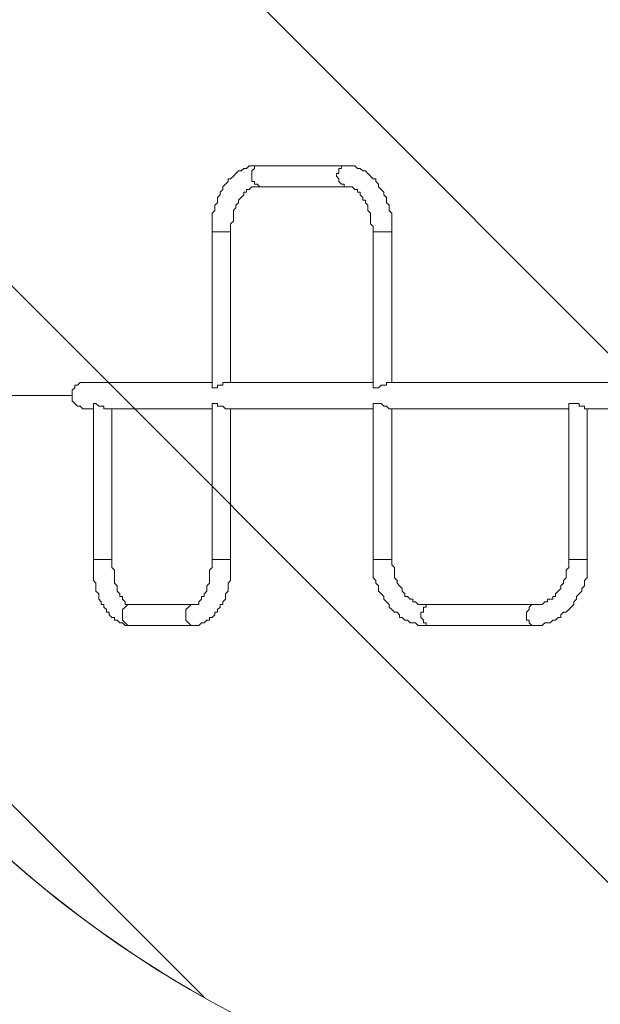
# Model space of a CAD drawing. Units: millimetres. Extents: x -5612 to 12608, y -10699 to 1502.
# Drawn here: x -697 to 79, y -7652 to -6338 of the extents above; entities that cross this region are included whole.
import ezdxf

# ---------------------------------------------------------------- set-up
doc = ezdxf.new("R2010")
doc.units = ezdxf.units.MM
doc.header["$MEASUREMENT"] = 0
doc.layers.add('Work Layer', color=7, linetype='Continuous', lineweight=0)

# ---------------------------------------------------------------- blocks, each defined once
blk = doc.blocks.new('Block_5')
at = {"layer": 'Work Layer', "color": 253, "lineweight": 9}
for points, knots in [([(400.7, -5693.6), (388.8, -5693.9), (377, -5694.3), (365, -5694.3), (110.6, -5694.3), (-137.7, -5668.8), (-378.5, -5621.5), (-378.5, -5621.5), (2843.6, -8843.6), (2843.6, -8843.6), (2843.6, -8843.6), (3550.7, -8843.6), (3550.7, -8843.6), (3550.7, -8843.6), (400.7, -5693.6), (400.7, -5693.6)], [0, 0, 0, 0, 1, 1, 1, 2, 2, 2, 3, 3, 3, 4, 4, 4, 5, 5, 5, 5]), ([(-1046.6, -5646.3), (-1046.6, -5646.3), (-1071, -5698.1), (-1071, -5698.1), (-1145.6, -5856.6), (-1190, -6024.3), (-1206.3, -6193.7), (-1206.3, -6193.7), (1443.6, -8843.6), (1443.6, -8843.6), (1443.6, -8843.6), (2150.7, -8843.6), (2150.7, -8843.6), (2150.7, -8843.6), (-1046.6, -5646.3), (-1046.6, -5646.3)], [0, 0, 0, 0, 1, 1, 1, 2, 2, 2, 3, 3, 3, 4, 4, 4, 5, 5, 5, 5]), ([(-449.1, -7643.8), (-449.1, -7643.8), (-1021.1, -7071.8), (-1021.1, -7071.8), (-1008.1, -7095), (-994.8, -7118), (-980.4, -7140.7), (-845.5, -7353.2), (-661.8, -7524.4), (-449.1, -7643.8)], [0, 0, 0, 0, 1, 1, 1, 2, 2, 2, 3, 3, 3, 3])]:
    blk.add_open_spline(points, degree=3, knots=knots, dxfattribs=at)
blk = doc.blocks.new('Block_0')
at = {"layer": 'Work Layer', "color": 253, "lineweight": 9}
blk.add_open_spline([(1285.7, -8843.6), (605.8, -8843.6), (31.9, -8391.1), (-152.1, -7771), (-490.1, -7667.6), (-786, -7447.1), (-980.4, -7140.7), (-1255.6, -6707), (-1289.7, -6162.8), (-1071, -5698.1), (-1071, -5698.1), (-959, -5460.2), (-959, -5460.2)], degree=3, knots=[0, 0, 0, 0, 1, 1, 1, 2, 2, 2, 3, 3, 3, 4, 4, 4, 4], dxfattribs=at)
at = {"layer": 'Work Layer'}
blk.add_blockref('Block_5', (0, 0), dxfattribs=at)
blk = doc.blocks.new('Block_10')
at = {"layer": 'Work Layer', "color": 7, "lineweight": 9}
for p, q in [((-375.9, -6532.7), (-263, -6532.7)), ((-375.9, -6561), (-263, -6561)), ((-439.4, -6620.9), (-414.7, -6620.9)), ((-439.4, -6825.5), (-439.4, -6620.9)), ((-414.7, -6822), (-414.7, -6620.9)), ((-224.2, -6620.9), (-199.5, -6620.9)), ((-224.2, -6620.9), (-224.2, -6825.5)), ((-199.5, -6620.9), (-199.5, -6822)), ((-608.7, -6822), (-439.4, -6822)), ((-418.2, -6822), (-224.2, -6822)), ((-203, -6822), (287.4, -6822)), ((-608.7, -6857.3), (-598.1, -6857.3)), ((-598.1, -6850.2), (-598.1, -7058.4)), ((-580.5, -6857.3), (-439.4, -6857.3)), ((-573.4, -6857.3), (-573.4, -7058.4)), ((-439.4, -7058.4), (-439.4, -6853.8)), ((-418.2, -6857.3), (-224.2, -6857.3)), ((-414.7, -7058.4), (-414.7, -6857.3)), ((-224.2, -6853.8), (-224.2, -7058.4)), ((-203, -6857.3), (36.9, -6857.3)), ((-199.5, -6857.3), (-199.5, -7058.4)), ((36.9, -7058.4), (36.9, -6853.8)), ((61.6, -7058.4), (61.6, -6857.3)), ((61.6, -6857.3), (287.4, -6857.3)), ((-598.1, -7058.4), (-573.4, -7058.4)), ((-439.4, -7058.4), (-414.7, -7058.4)), ((-224.2, -7058.4), (-199.5, -7058.4)), ((36.9, -7058.4), (61.6, -7058.4)), ((-548.7, -7118.3), (-464, -7118.3)), ((-150.1, -7118.3), (-12.5, -7118.3)), ((-548.7, -7146.6), (-464, -7146.6)), ((-150.1, -7146.6), (-12.5, -7146.6))]:
    blk.add_line(p, q, dxfattribs=at)
for points in [[(-439.4, -6620.9), (-439.4, -6617.4), (-439.4, -6613.9), (-439.4, -6610.3), (-439.4, -6603.3), (-439.4, -6599.8), (-439.4, -6596.2), (-435.8, -6592.7), (-435.8, -6589.2), (-435.8, -6585.6), (-432.3, -6582.1), (-432.3, -6578.6), (-432.3, -6575.1), (-428.8, -6571.5), (-428.8, -6568), (-425.2, -6564.5), (-425.2, -6561), (-421.7, -6557.4), (-418.2, -6553.9), (-418.2, -6550.4), (-414.7, -6550.4), (-411.1, -6546.8), (-407.6, -6543.3), (-404.1, -6539.8), (-400.5, -6539.8), (-397, -6536.3), (-393.5, -6536.3), (-390, -6532.7), (-386.4, -6532.7), (-382.9, -6532.7), (-379.4, -6532.7), (-375.9, -6532.7)], [(-375.9, -6532.7), (-379.4, -6532.7), (-382.9, -6532.7), (-382.9, -6536.3), (-386.4, -6539.8), (-386.4, -6543.3), (-386.4, -6546.8), (-386.4, -6550.4), (-386.4, -6553.9), (-382.9, -6553.9), (-382.9, -6557.4), (-379.4, -6557.4), (-375.9, -6561)], [(-263, -6532.7), (-263, -6532.7), (-266.5, -6532.7), (-266.5, -6536.3), (-270, -6536.3), (-270, -6539.8), (-270, -6543.3), (-273.5, -6543.3), (-273.5, -6546.8), (-270, -6550.4), (-270, -6553.9), (-266.5, -6557.4), (-263, -6557.4), (-263, -6561)], [(-263, -6532.7), (-259.4, -6532.7), (-255.9, -6532.7), (-252.4, -6532.7), (-248.9, -6532.7), (-245.3, -6536.3), (-241.8, -6536.3), (-238.3, -6539.8), (-234.7, -6539.8), (-231.2, -6543.3), (-227.7, -6546.8), (-224.2, -6550.4), (-220.6, -6550.4), (-220.6, -6553.9), (-217.1, -6557.4), (-217.1, -6561), (-213.6, -6564.5), (-210, -6568), (-210, -6571.5), (-206.5, -6575.1), (-206.5, -6578.6), (-206.5, -6582.1), (-203, -6585.6), (-203, -6589.2), (-203, -6592.7), (-199.5, -6596.2), (-199.5, -6599.8), (-199.5, -6603.3), (-199.5, -6610.3), (-199.5, -6613.9), (-199.5, -6617.4), (-199.5, -6620.9)], [(-414.7, -6620.9), (-414.7, -6617.4), (-414.7, -6613.9), (-414.7, -6610.3), (-411.1, -6606.8), (-411.1, -6603.3), (-411.1, -6599.8), (-411.1, -6596.2), (-411.1, -6592.7), (-407.6, -6589.2), (-407.6, -6585.6), (-404.1, -6582.1), (-404.1, -6578.6), (-400.5, -6575.1), (-397, -6571.5), (-397, -6568), (-393.5, -6568), (-393.5, -6564.5), (-390, -6564.5), (-386.4, -6561), (-382.9, -6561), (-379.4, -6561), (-375.9, -6561)], [(-263, -6561), (-259.4, -6561), (-255.9, -6561), (-252.4, -6561), (-248.9, -6564.5), (-245.3, -6564.5), (-245.3, -6568), (-241.8, -6568), (-241.8, -6571.5), (-238.3, -6575.1), (-238.3, -6578.6), (-234.7, -6578.6), (-234.7, -6582.1), (-231.2, -6585.6), (-231.2, -6589.2), (-231.2, -6592.7), (-227.7, -6596.2), (-227.7, -6599.8), (-227.7, -6603.3), (-227.7, -6606.8), (-227.7, -6610.3), (-224.2, -6613.9), (-224.2, -6617.4), (-224.2, -6620.9)], [(-608.7, -6822), (-612.2, -6822), (-615.7, -6822), (-619.3, -6825.5), (-622.8, -6825.5), (-622.8, -6829.1), (-626.3, -6832.6), (-626.3, -6836.1), (-626.3, -6839.6), (-626.3, -6843.2), (-626.3, -6846.7), (-622.8, -6850.2), (-619.3, -6853.8), (-615.7, -6853.8), (-612.2, -6857.3), (-608.7, -6857.3)], [(-439.4, -6825.5), (-439.4, -6829.1), (-435.8, -6829.1), (-432.3, -6829.1), (-432.3, -6825.5), (-428.8, -6825.5), (-425.2, -6825.5), (-425.2, -6822), (-421.7, -6822), (-418.2, -6822)], [(-224.2, -6825.5), (-224.2, -6825.5), (-224.2, -6829.1), (-220.6, -6829.1), (-217.1, -6829.1), (-213.6, -6825.5), (-210, -6825.5), (-206.5, -6825.5), (-206.5, -6822), (-203, -6822)], [(-580.5, -6857.3), (-580.5, -6857.3), (-584, -6857.3), (-584, -6853.8), (-587.5, -6853.8), (-591, -6853.8), (-594.6, -6850.2), (-598.1, -6850.2)], [(-418.2, -6857.3), (-421.7, -6857.3), (-425.2, -6853.8), (-428.8, -6853.8), (-432.3, -6853.8), (-432.3, -6850.2), (-435.8, -6850.2), (-439.4, -6850.2), (-439.4, -6853.8)], [(-203, -6857.3), (-203, -6857.3), (-206.5, -6853.8), (-210, -6853.8), (-213.6, -6850.2), (-217.1, -6850.2), (-220.6, -6850.2), (-224.2, -6850.2), (-224.2, -6853.8)], [(61.6, -6857.3), (61.6, -6857.3), (58.1, -6857.3), (58.1, -6853.8), (54.5, -6853.8), (51, -6853.8), (51, -6850.2), (47.5, -6850.2), (44, -6850.2), (40.4, -6850.2), (36.9, -6850.2), (36.9, -6853.8)], [(-598.1, -7058.4), (-598.1, -7061.9), (-598.1, -7065.4), (-598.1, -7069), (-598.1, -7072.5), (-598.1, -7076), (-598.1, -7083.1), (-598.1, -7086.6), (-594.6, -7090.1), (-594.6, -7093.6), (-594.6, -7097.2), (-594.6, -7100.7), (-591, -7104.2), (-591, -7107.8), (-591, -7111.3), (-587.5, -7114.8), (-587.5, -7118.3), (-584, -7118.3), (-584, -7121.9), (-580.5, -7125.4), (-580.5, -7128.9), (-576.9, -7128.9), (-576.9, -7132.5), (-573.4, -7136), (-569.9, -7136), (-569.9, -7139.5), (-566.4, -7139.5), (-562.8, -7143), (-559.3, -7143), (-555.8, -7146.6), (-552.2, -7146.6), (-548.7, -7146.6)], [(-573.4, -7058.4), (-573.4, -7061.9), (-573.4, -7065.4), (-573.4, -7069), (-569.9, -7072.5), (-569.9, -7076), (-569.9, -7079.5), (-569.9, -7083.1), (-569.9, -7086.6), (-569.9, -7090.1), (-566.4, -7093.6), (-566.4, -7097.2), (-566.4, -7100.7), (-562.8, -7104.2), (-562.8, -7107.8), (-559.3, -7107.8), (-559.3, -7111.3), (-555.8, -7114.8), (-555.8, -7118.3), (-552.2, -7118.3), (-548.7, -7118.3)], [(-464, -7146.6), (-460.5, -7146.6), (-457, -7146.6), (-453.5, -7143), (-449.9, -7143), (-446.4, -7139.5), (-442.9, -7139.5), (-442.9, -7136), (-439.4, -7136), (-435.8, -7132.5), (-435.8, -7128.9), (-432.3, -7128.9), (-432.3, -7125.4), (-428.8, -7121.9), (-428.8, -7118.3), (-425.2, -7118.3), (-425.2, -7114.8), (-421.7, -7111.3), (-421.7, -7107.8), (-421.7, -7104.2), (-418.2, -7100.7), (-418.2, -7097.2), (-418.2, -7093.6), (-418.2, -7090.1), (-414.7, -7086.6), (-414.7, -7083.1), (-414.7, -7076), (-414.7, -7072.5), (-414.7, -7069), (-414.7, -7065.4), (-414.7, -7061.9), (-414.7, -7058.4)], [(-464, -7118.3), (-464, -7118.3), (-460.5, -7118.3), (-457, -7118.3), (-457, -7114.8), (-453.5, -7111.3), (-453.5, -7107.8), (-449.9, -7107.8), (-449.9, -7104.2), (-446.4, -7100.7), (-446.4, -7097.2), (-446.4, -7093.6), (-442.9, -7090.1), (-442.9, -7086.6), (-442.9, -7083.1), (-442.9, -7079.5), (-442.9, -7076), (-442.9, -7072.5), (-439.4, -7069), (-439.4, -7065.4), (-439.4, -7061.9), (-439.4, -7058.4)], [(-224.2, -7058.4), (-224.2, -7061.9), (-224.2, -7065.4), (-224.2, -7069), (-224.2, -7076), (-224.2, -7079.5), (-224.2, -7083.1), (-220.6, -7086.6), (-220.6, -7090.1), (-217.1, -7093.6), (-217.1, -7097.2), (-217.1, -7100.7), (-213.6, -7104.2), (-210, -7107.8), (-210, -7111.3), (-206.5, -7114.8), (-203, -7118.3), (-203, -7121.9), (-199.5, -7125.4), (-195.9, -7128.9), (-192.4, -7128.9), (-188.9, -7132.5), (-188.9, -7136), (-185.4, -7136), (-181.8, -7139.5), (-178.3, -7139.5), (-174.8, -7143), (-171.2, -7143), (-167.7, -7143), (-164.2, -7146.6), (-160.7, -7146.6), (-153.6, -7146.6), (-150.1, -7146.6)], [(-199.5, -7058.4), (-199.5, -7061.9), (-199.5, -7065.4), (-195.9, -7069), (-195.9, -7072.5), (-195.9, -7076), (-195.9, -7079.5), (-195.9, -7083.1), (-192.4, -7086.6), (-192.4, -7090.1), (-188.9, -7093.6), (-185.4, -7097.2), (-185.4, -7100.7), (-181.8, -7104.2), (-181.8, -7107.8), (-178.3, -7107.8), (-174.8, -7111.3), (-171.2, -7111.3), (-171.2, -7114.8), (-167.7, -7114.8), (-164.2, -7118.3), (-160.7, -7118.3), (-157.1, -7118.3), (-153.6, -7118.3), (-150.1, -7118.3)], [(-12.5, -7146.6), (-9, -7146.6), (-1.9, -7146.6), (1.6, -7146.6), (5.1, -7143), (8.7, -7143), (12.2, -7143), (15.7, -7139.5), (19.3, -7139.5), (22.8, -7136), (26.3, -7136), (26.3, -7132.5), (29.8, -7128.9), (33.4, -7128.9), (36.9, -7125.4), (40.4, -7121.9), (44, -7118.3), (44, -7114.8), (47.5, -7111.3), (47.5, -7107.8), (51, -7104.2), (54.5, -7100.7), (54.5, -7097.2), (58.1, -7093.6), (58.1, -7090.1), (58.1, -7086.6), (61.6, -7083.1), (61.6, -7079.5), (61.6, -7076), (61.6, -7069), (61.6, -7065.4), (61.6, -7061.9), (61.6, -7058.4)], [(-12.5, -7118.3), (-9, -7118.3), (-5.4, -7118.3), (-1.9, -7118.3), (1.6, -7118.3), (5.1, -7114.8), (8.7, -7114.8), (8.7, -7111.3), (12.2, -7111.3), (15.7, -7111.3), (15.7, -7107.8), (19.3, -7107.8), (19.3, -7104.2), (22.8, -7100.7), (26.3, -7097.2), (26.3, -7093.6), (29.8, -7090.1), (29.8, -7086.6), (33.4, -7083.1), (33.4, -7079.5), (33.4, -7076), (33.4, -7072.5), (36.9, -7069), (36.9, -7065.4), (36.9, -7061.9), (36.9, -7058.4)], [(-548.7, -7118.3), (-552.2, -7118.3), (-555.8, -7121.9), (-559.3, -7125.4), (-559.3, -7128.9), (-559.3, -7132.5), (-559.3, -7136), (-559.3, -7139.5), (-555.8, -7143), (-552.2, -7146.6), (-548.7, -7146.6)], [(-464, -7118.3), (-467.6, -7118.3), (-471.1, -7121.9), (-474.6, -7125.4), (-474.6, -7128.9), (-474.6, -7132.5), (-474.6, -7136), (-474.6, -7139.5), (-471.1, -7143), (-467.6, -7146.6), (-464, -7146.6)], [(-150.1, -7118.3), (-153.6, -7118.3), (-153.6, -7121.9), (-157.1, -7121.9), (-157.1, -7125.4), (-157.1, -7128.9), (-160.7, -7128.9), (-160.7, -7132.5), (-160.7, -7136), (-157.1, -7139.5), (-157.1, -7143), (-153.6, -7143), (-153.6, -7146.6), (-150.1, -7146.6)], [(-12.5, -7118.3), (-12.5, -7118.3), (-16, -7121.9), (-16, -7125.4), (-19.5, -7128.9), (-19.5, -7132.5), (-19.5, -7136), (-19.5, -7139.5), (-16, -7139.5), (-16, -7143), (-12.5, -7146.6)]]:
    blk.add_lwpolyline(points, dxfattribs=at)
blk = doc.blocks.new('Block_9')
at = {"layer": 'Work Layer'}
blk.add_blockref('Block_10', (0, 0), dxfattribs=at)

msp = doc.modelspace()

# ---------------------------------------------------------------- linework, layer by layer
at = {"layer": 'Work Layer', "color": 152, "lineweight": 9}
msp.add_line((-626.3, -6839.6), (-2128.4, -6839.6), dxfattribs=at)
at = {"layer": 'Work Layer', "color": 1, "lineweight": 9}
msp.add_open_spline([(8811.1, -5335.2), (8811.1, -5335.2), (8224.3, -5335.2), (8224.3, -5335.2), (7949.6, -5028.4), (7550.7, -4835.2), (7106.6, -4835.2), (7106.6, -4835.2), (6450.4, -4835.2), (6450.4, -4835.2), (6476.1, -4792.3), (6499.5, -4748), (6520.9, -4702.5), (6520.9, -4702.5), (6706.4, -4702.5), (6706.4, -4702.5), (7150.6, -4702.5), (7549.5, -4509.3), (7824.2, -4202.5), (7824.2, -4202.5), (8406.4, -4202.5), (8406.4, -4202.5), (8958.7, -4202.5), (9406.4, -3754.8), (9406.4, -3202.5), (9406.4, -3202.5), (9406.4, -2616.9), (9406.4, -2616.9), (9406.4, -2064.6), (8958.7, -1616.9), (8406.4, -1616.9), (8406.4, -1616.9), (7824.2, -1616.9), (7824.2, -1616.9), (7549.5, -1310.1), (7150.6, -1116.9), (6706.4, -1116.9), (6706.4, -1116.9), (6181.7, -1116.9), (6181.7, -1116.9), (5967.2, -887.1), (5696.4, -710.5), (5391.2, -609.2), (5192.5, -511.9), (4969.2, -457.2), (4733, -457.2), (4733, -457.2), (3840.5, -457.2), (3840.5, -457.2), (3597, -457.2), (3367.3, -515.6), (3164, -618.5), (2622.3, -807.6), (2192.7, -1235.1), (2000.3, -1775.2), (2000.3, -1775.2), (1167.6, -1841.9), (1167.6, -1841.9), (1167.6, -1841.9), (1167.6, -1842.2), (1167.6, -1842.2), (963.4, -1859.1), (770.9, -1917.2), (598.1, -2007.6), (521.9, -1997.2), (444.1, -1991.3), (365, -1991.3), (279.9, -1991.3), (208.1, -1919.5), (208.1, -1834.4), (208.1, -895.6), (-553, -134.4), (-1491.9, -134.4), (-1491.9, -134.4), (-1791.9, -134.4), (-1791.9, -134.4), (-2730.8, -134.4), (-3491.9, -895.6), (-3491.9, -1834.4), (-3491.9, -3320.1), (-2647.4, -4612.1), (-1413.3, -5256.1), (-1838.7, -5520.9), (-2122, -5992.4), (-2122, -6530.3), (-2122, -6530.3), (-2122, -7146.6), (-2122, -7146.6), (-2122, -7975), (-1450.4, -8646.6), (-622, -8646.6), (-622, -8646.6), (-450.2, -8646.6), (-450.2, -8646.6), (-232.4, -8769.9), (19.2, -8840.6), (287.4, -8840.6), (287.4, -8840.6), (1285.7, -8840.6), (1285.7, -8840.6), (1285.7, -8840.6), (2773.3, -8840.6), (2773.3, -8840.6), (3047.2, -9135.7), (3438.3, -9320.6), (3872.7, -9320.6), (3872.7, -9320.6), (4701.3, -9320.6), (4701.3, -9320.6), (5135.7, -9320.6), (5526.8, -9135.8), (5800.6, -8840.6), (5800.6, -8840.6), (7106.6, -8840.6), (7106.6, -8840.6), (7550.7, -8840.6), (7949.7, -8647.4), (8224.3, -8340.6), (8224.3, -8340.6), (8811.1, -8340.6), (8811.1, -8340.6), (9363.4, -8340.6), (9811.1, -7892.9), (9811.1, -7340.6), (9811.1, -7340.6), (9811.1, -6335.2), (9811.1, -6335.2), (9811.1, -5782.9), (9363.4, -5335.2), (8811.1, -5335.2)], degree=3, knots=[0, 0, 0, 0, 1, 1, 1, 2, 2, 2, 3, 3, 3, 4, 4, 4, 5, 5, 5, 6, 6, 6, 7, 7, 7, 8, 8, 8, 9, 9, 9, 10, 10, 10, 11, 11, 11, 12, 12, 12, 13, 13, 13, 14, 14, 14, 15, 15, 15, 16, 16, 16, 17, 17, 17, 18, 18, 18, 19, 19, 19, 20, 20, 20, 21, 21, 21, 22, 22, 22, 23, 23, 23, 24, 24, 24, 25, 25, 25, 26, 26, 26, 27, 27, 27, 28, 28, 28, 29, 29, 29, 30, 30, 30, 31, 31, 31, 32, 32, 32, 33, 33, 33, 34, 34, 34, 35, 35, 35, 36, 36, 36, 37, 37, 37, 38, 38, 38, 39, 39, 39, 40, 40, 40, 41, 41, 41, 42, 42, 42, 43, 43, 43, 43], dxfattribs=at)

# ---------------------------------------------------------------- block references
at = {"layer": 'Work Layer'}
for name in ['Block_0', 'Block_9']:
    msp.add_blockref(name, (0, 0), dxfattribs=at)

doc.saveas('drawing.dxf')
